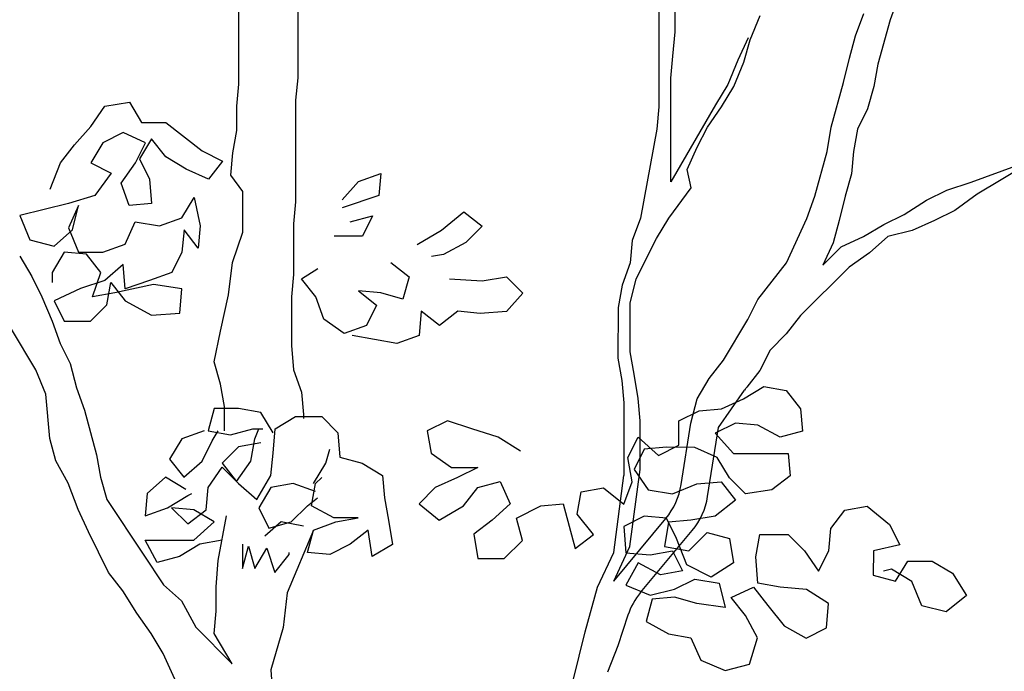
# Model space of a CAD drawing. Units: feet. Extents: x -28 to 139, y 24 to 84.
# Drawn here: x 33 to 36, y 75 to 77 of the extents above; entities that cross this region are included whole.
import ezdxf

# ---------------------------------------------------------------- set-up
doc = ezdxf.new("R2010")
doc.units = ezdxf.units.FT
doc.header["$MEASUREMENT"] = 0
doc.layers.add('TREE-LEAF', color=1, linetype='Continuous')
doc.layers.add('TREE-TRUNK', color=1, linetype='Continuous')

msp = doc.modelspace()

# ---------------------------------------------------------------- linework, layer by layer
at = {"layer": 'TREE-LEAF'}
for p, q in [((33.698, 76.8867), (33.7663, 76.898)), ((33.7663, 76.898), (33.8004, 76.8411)), ((33.6581, 76.8298), (33.698, 76.8867)), ((33.8004, 76.8411), (33.8687, 76.841)), ((33.8687, 76.841), (33.9711, 76.7613)), ((33.6126, 76.7787), (33.6581, 76.8298)), ((33.7492, 76.8127), (33.6922, 76.7843)), ((33.8118, 76.7842), (33.7492, 76.8127)), ((33.6922, 76.7843), (33.658, 76.7274)), ((33.7832, 76.7273), (33.8118, 76.7842)), ((33.8288, 76.7955), (33.7946, 76.7387)), ((33.8686, 76.7443), (33.8288, 76.7955)), ((33.5727, 76.7275), (33.6126, 76.7787)), ((33.9711, 76.7613), (34.028, 76.7328)), ((33.5441, 76.6535), (33.5727, 76.7275)), ((33.658, 76.7274), (33.7149, 76.6989)), ((33.7434, 76.6704), (33.7832, 76.7273)), ((33.7946, 76.7387), (33.823, 76.6817)), ((33.9255, 76.7101), (33.8686, 76.7443)), ((34.028, 76.7328), (33.9881, 76.6816)), ((33.7149, 76.6989), (33.6693, 76.6363)), ((33.9881, 76.6816), (33.9255, 76.7101)), ((34.4093, 76.6755), (34.4719, 76.6982)), ((34.4719, 76.6982), (34.4662, 76.6356)), ((33.7661, 76.6078), (33.7434, 76.6704)), ((33.823, 76.6817), (33.8287, 76.6134)), ((34.3637, 76.6243), (34.4093, 76.6755)), ((33.5953, 76.6136), (33.4587, 76.5796)), ((33.6693, 76.6363), (33.5953, 76.6136)), ((33.8287, 76.6134), (33.7661, 76.6078)), ((33.914, 76.5735), (33.9482, 76.6304)), ((33.9482, 76.6304), (33.9652, 76.5507)), ((34.4662, 76.6356), (34.3637, 76.6015)), ((33.6238, 76.6079), (33.5953, 76.5453)), ((33.6066, 76.5396), (33.6238, 76.6079)), ((34.6425, 76.5387), (34.7052, 76.5898)), ((34.7052, 76.5898), (34.7563, 76.55)), ((33.4587, 76.5796), (33.4871, 76.5113)), ((33.7546, 76.4996), (33.7831, 76.5622)), ((33.7831, 76.5622), (33.8514, 76.5508)), ((33.8514, 76.5508), (33.914, 76.5735)), ((34.3864, 76.5617), (34.449, 76.5787)), ((34.449, 76.5787), (34.4205, 76.5218)), ((33.5554, 76.4941), (33.6066, 76.5396)), ((33.5953, 76.5453), (33.6237, 76.477)), ((33.9197, 76.5393), (33.9139, 76.4767)), ((33.9595, 76.4881), (33.9197, 76.5393)), ((33.9652, 76.5507), (33.9595, 76.4881)), ((34.5742, 76.4989), (34.6425, 76.5387)), ((34.7563, 76.55), (34.7108, 76.5045)), ((33.4871, 76.5113), (33.5554, 76.4941)), ((34.4205, 76.5218), (34.3408, 76.5219)), ((34.7108, 76.5045), (34.6481, 76.4704)), ((33.5838, 76.477), (33.5496, 76.4202)), ((33.6464, 76.4713), (33.5838, 76.477)), ((33.6237, 76.477), (33.692, 76.4769)), ((33.692, 76.4769), (33.7546, 76.4996)), ((33.9139, 76.4767), (33.8854, 76.4198)), ((33.6862, 76.42), (33.6464, 76.4713)), ((34.5001, 76.4477), (34.5513, 76.4079)), ((34.6481, 76.4704), (34.614, 76.4647)), ((33.5496, 76.4202), (33.5496, 76.3917)), ((33.6634, 76.3518), (33.6862, 76.42)), ((33.7488, 76.4427), (33.6976, 76.3973)), ((33.7545, 76.3744), (33.7488, 76.4427)), ((33.8854, 76.4198), (33.8228, 76.3971)), ((34.2497, 76.4024), (34.2952, 76.4309)), ((33.6976, 76.3973), (33.6293, 76.3745)), ((33.8228, 76.3971), (33.7545, 76.3744)), ((34.2895, 76.3512), (34.2497, 76.4024)), ((34.5513, 76.4079), (34.5342, 76.3453)), ((34.6651, 76.4021), (34.7562, 76.3963)), ((34.7562, 76.3963), (34.8245, 76.4076)), ((34.8245, 76.4076), (34.87, 76.362)), ((33.6293, 76.3745), (33.5552, 76.3405)), ((33.7032, 76.3289), (33.7146, 76.3915)), ((33.7146, 76.3915), (33.7544, 76.3403)), ((33.8342, 76.3857), (33.726, 76.3631)), ((33.9138, 76.3743), (33.8342, 76.3857)), ((33.9081, 76.306), (33.9138, 76.3743)), ((34.409, 76.3681), (34.4602, 76.3283)), ((34.4716, 76.3624), (34.409, 76.3681)), ((33.5552, 76.3405), (33.5836, 76.2835)), ((33.726, 76.3631), (33.6634, 76.3518)), ((33.7544, 76.3403), (33.8284, 76.3004)), ((34.3122, 76.2886), (34.2895, 76.3512)), ((34.5342, 76.3453), (34.4716, 76.3624)), ((34.87, 76.362), (34.8244, 76.3108)), ((33.6576, 76.2835), (33.7032, 76.3289)), ((34.4602, 76.3283), (34.4317, 76.2714)), ((34.5854, 76.3111), (34.5796, 76.2428)), ((34.6366, 76.2712), (34.5854, 76.3111)), ((34.6878, 76.311), (34.6366, 76.2712)), ((34.7504, 76.3052), (34.6878, 76.311)), ((34.8244, 76.3108), (34.7504, 76.3052)), ((33.5836, 76.2835), (33.6576, 76.2835)), ((33.8284, 76.3004), (33.9081, 76.306)), ((34.369, 76.2487), (34.3122, 76.2886)), ((34.4317, 76.2714), (34.369, 76.2487)), ((34.517, 76.2201), (34.3918, 76.2429)), ((34.5796, 76.2428), (34.517, 76.2201)), ((35.4901, 76.0655), (35.5471, 76.0996)), ((35.5471, 76.0996), (35.6096, 76.0882)), ((35.4275, 76.0371), (35.4901, 76.0655)), ((35.6096, 76.0882), (35.6494, 76.0369)), ((34.0046, 76.0384), (33.9875, 75.9758)), ((34.0729, 76.0383), (34.0046, 76.0384)), ((34.1355, 76.0269), (34.0729, 76.0383)), ((35.3649, 76.0315), (35.4275, 76.0371)), ((35.6494, 76.0369), (35.6551, 75.9743)), ((34.1696, 75.97), (34.1355, 76.0269)), ((34.1753, 75.9813), (34.2322, 76.0154)), ((34.2322, 76.0154), (34.3062, 76.0154)), ((34.255, 76.0211), (34.255, 76.0097)), ((34.3062, 76.0154), (34.3517, 75.9698)), ((35.3079, 76.0031), (35.3649, 76.0315)), ((34.0501, 75.9644), (34.1127, 75.9814)), ((34.1127, 75.9814), (34.1411, 75.9814)), ((34.1183, 75.9529), (34.1298, 75.9814)), ((34.1695, 75.913), (34.1753, 75.9813)), ((34.6591, 76.0037), (34.6021, 75.9753)), ((34.7274, 75.9808), (34.6591, 76.0037)), ((34.8013, 75.958), (34.7274, 75.9808)), ((35.3079, 75.9348), (35.3079, 76.0031)), ((35.4673, 75.9972), (35.4103, 75.9688)), ((35.5299, 75.9915), (35.4673, 75.9972)), ((35.5925, 75.9573), (35.5299, 75.9915)), ((33.9134, 75.9531), (33.8792, 75.8962)), ((33.9761, 75.9758), (33.9134, 75.9531)), ((33.9875, 75.9758), (34.0501, 75.9644)), ((33.9988, 75.9473), (34.0159, 75.9758)), ((34.1069, 75.8903), (34.1183, 75.9529)), ((34.3517, 75.9698), (34.3573, 75.9015)), ((34.6021, 75.9753), (34.6135, 75.9126)), ((34.8639, 75.9181), (34.8013, 75.958)), ((35.1655, 75.9007), (35.194, 75.9576)), ((35.194, 75.9576), (35.2509, 75.9064)), ((35.4103, 75.9688), (35.4615, 75.9119)), ((35.6551, 75.9743), (35.5925, 75.9573)), ((33.9703, 75.8905), (33.9988, 75.9473)), ((34.0728, 75.9302), (34.0272, 75.8847)), ((34.1354, 75.9415), (34.0728, 75.9302)), ((34.3175, 75.8844), (34.3289, 75.9243)), ((35.2111, 75.9235), (35.1826, 75.8666)), ((35.2737, 75.9291), (35.2111, 75.9235)), ((35.2509, 75.9064), (35.3079, 75.9348)), ((35.3534, 75.929), (35.2737, 75.9291)), ((35.416, 75.9005), (35.3534, 75.929)), ((33.8792, 75.8962), (33.919, 75.845)), ((34.1638, 75.8504), (34.1695, 75.913)), ((34.3573, 75.9015), (34.4199, 75.8844)), ((34.6135, 75.9126), (34.6703, 75.8727)), ((35.1769, 75.8324), (35.1655, 75.9007)), ((35.4501, 75.8436), (35.416, 75.9005)), ((35.4615, 75.9119), (35.6152, 75.9117)), ((35.6152, 75.9117), (35.6208, 75.8491)), ((33.919, 75.845), (33.9703, 75.8905)), ((33.9873, 75.8165), (34.0272, 75.8733)), ((34.0272, 75.8847), (34.067, 75.8335)), ((34.0272, 75.8733), (34.0727, 75.8278)), ((34.067, 75.8335), (34.1069, 75.8903)), ((34.2833, 75.8276), (34.3175, 75.8844)), ((34.4199, 75.8844), (34.4768, 75.8502)), ((34.6703, 75.8727), (34.7443, 75.8727)), ((34.7443, 75.8727), (34.6874, 75.8443)), ((33.8678, 75.845), (33.8165, 75.7995)), ((33.9247, 75.8108), (33.8678, 75.845)), ((34.1239, 75.7822), (34.1638, 75.8504)), ((34.289, 75.8276), (34.3061, 75.8446)), ((34.4768, 75.8502), (34.4824, 75.7875)), ((34.6874, 75.8443), (34.6248, 75.8159)), ((35.1826, 75.8666), (35.2224, 75.8096)), ((35.4956, 75.798), (35.4501, 75.8436)), ((35.6208, 75.8491), (35.5696, 75.8093)), ((33.9816, 75.7538), (33.9873, 75.8165)), ((34.0727, 75.8278), (34.1239, 75.7822)), ((34.1637, 75.8163), (34.1295, 75.7594)), ((34.2264, 75.8276), (34.1637, 75.8163)), ((34.289, 75.8048), (34.2264, 75.8276)), ((34.2775, 75.765), (34.289, 75.8276)), ((34.6248, 75.8159), (34.5792, 75.7704)), ((34.7044, 75.7646), (34.7443, 75.8158)), ((34.7443, 75.8158), (34.8069, 75.8328)), ((34.8069, 75.8328), (34.8353, 75.7701)), ((35.0345, 75.8041), (35.0972, 75.8154)), ((35.0972, 75.8154), (35.154, 75.7698)), ((35.154, 75.7698), (35.1769, 75.8324)), ((35.2907, 75.7982), (35.359, 75.8266)), ((35.359, 75.8266), (35.4273, 75.8322)), ((35.4273, 75.8322), (35.4671, 75.7809)), ((33.8165, 75.7995), (33.8108, 75.7369)), ((33.8734, 75.7596), (33.9304, 75.7937)), ((33.9304, 75.7937), (33.9418, 75.7994)), ((34.2661, 75.765), (34.2946, 75.7877)), ((34.4824, 75.7875), (34.4938, 75.7249)), ((35.0231, 75.7415), (35.0345, 75.8041)), ((35.2224, 75.8096), (35.2907, 75.7982)), ((35.5696, 75.8093), (35.4956, 75.798)), ((33.8108, 75.7369), (33.8734, 75.7596)), ((33.8848, 75.7596), (33.9303, 75.7141)), ((33.9474, 75.7539), (33.8848, 75.7596)), ((34.1295, 75.7594), (34.158, 75.7025)), ((34.2206, 75.7195), (34.2661, 75.765)), ((34.3401, 75.7308), (34.2775, 75.765)), ((34.5792, 75.7704), (34.6361, 75.7248)), ((34.6361, 75.7248), (34.7044, 75.7646)), ((34.8353, 75.7701), (34.784, 75.7247)), ((34.8523, 75.7303), (34.9207, 75.7644)), ((34.9207, 75.7644), (34.9833, 75.77)), ((34.9833, 75.77), (35.0173, 75.6448)), ((35.4671, 75.7809), (35.4101, 75.7355)), ((35.7744, 75.7522), (35.837, 75.7635)), ((35.837, 75.7635), (35.8996, 75.7123)), ((33.9303, 75.7141), (33.9816, 75.7538)), ((34.0043, 75.7197), (33.9474, 75.7539)), ((34.4084, 75.7307), (34.3401, 75.7308)), ((34.3458, 75.7194), (34.4084, 75.7307)), ((34.8694, 75.6677), (34.8523, 75.7303)), ((35.0686, 75.6846), (35.0231, 75.7415)), ((35.2109, 75.7356), (35.154, 75.7072)), ((35.2735, 75.7299), (35.2109, 75.7356)), ((35.3019, 75.673), (35.2735, 75.7299)), ((35.4101, 75.7355), (35.3418, 75.7241)), ((35.7345, 75.701), (35.7744, 75.7522)), ((33.9473, 75.6685), (34.0043, 75.7197)), ((34.1921, 75.7195), (34.1465, 75.6797)), ((34.158, 75.7025), (34.2206, 75.7195)), ((34.2547, 75.7081), (34.1921, 75.7195)), ((34.2832, 75.6967), (34.3458, 75.7194)), ((34.4938, 75.7249), (34.5051, 75.6566)), ((34.784, 75.7247), (34.7328, 75.6849)), ((35.154, 75.7072), (35.1596, 75.6332)), ((35.2792, 75.7185), (35.2678, 75.6502)), ((35.3418, 75.7241), (35.2792, 75.7185)), ((35.8996, 75.7123), (35.928, 75.6553)), ((34.266, 75.6341), (34.2832, 75.6967)), ((34.4368, 75.6965), (34.3856, 75.6567)), ((34.4481, 75.6225), (34.4368, 75.6965)), ((34.7328, 75.6849), (34.7441, 75.6166)), ((35.0173, 75.6448), (35.0686, 75.6846)), ((35.336, 75.6388), (35.3873, 75.69)), ((35.3873, 75.69), (35.4499, 75.6728)), ((35.5238, 75.6215), (35.5353, 75.6841)), ((35.5353, 75.6841), (35.615, 75.6841)), ((35.615, 75.6841), (35.6605, 75.6385)), ((35.7288, 75.6384), (35.7345, 75.701)), ((33.8107, 75.6686), (33.9473, 75.6685)), ((33.8448, 75.606), (33.8107, 75.6686)), ((33.9644, 75.6571), (33.9075, 75.623)), ((34.027, 75.6684), (33.9644, 75.6571)), ((34.0839, 75.657), (34.0839, 75.5887)), ((34.0839, 75.5887), (34.101, 75.6513)), ((34.101, 75.6513), (34.118, 75.5887)), ((34.3856, 75.6567), (34.3286, 75.6283)), ((34.5051, 75.6566), (34.4481, 75.6225)), ((34.8181, 75.6165), (34.8694, 75.6677)), ((35.2678, 75.6502), (35.336, 75.6388)), ((35.3303, 75.5989), (35.3019, 75.673)), ((35.4499, 75.6728), (35.4612, 75.6045)), ((35.928, 75.6553), (35.854, 75.6383)), ((33.9075, 75.623), (33.8448, 75.606)), ((34.118, 75.5887), (34.1522, 75.6456)), ((34.1522, 75.6456), (34.1749, 75.5772)), ((34.1749, 75.5772), (34.2148, 75.6284)), ((34.2148, 75.6284), (34.2148, 75.6341)), ((34.3286, 75.6283), (34.266, 75.6341)), ((35.1596, 75.6332), (35.2279, 75.6275)), ((35.2279, 75.6275), (35.2905, 75.6388)), ((35.2905, 75.6388), (35.3189, 75.5819)), ((35.5295, 75.5475), (35.5238, 75.6215)), ((35.6605, 75.6385), (35.7002, 75.5815)), ((35.7002, 75.5815), (35.7288, 75.6384)), ((35.854, 75.6383), (35.8539, 75.57)), ((34.7441, 75.6166), (34.8181, 75.6165)), ((35.1937, 75.6048), (35.1595, 75.5422)), ((35.2563, 75.5706), (35.1937, 75.6048)), ((35.3986, 75.5647), (35.3303, 75.5989)), ((35.4612, 75.6045), (35.3986, 75.5647)), ((35.9165, 75.5529), (35.9507, 75.6098)), ((35.9507, 75.6098), (36.019, 75.6097)), ((36.019, 75.6097), (36.0759, 75.5755)), ((35.3189, 75.5819), (35.2563, 75.5706)), ((35.8539, 75.57), (35.9165, 75.5529)), ((35.9051, 75.587), (35.8824, 75.5814)), ((35.962, 75.5528), (35.9051, 75.587)), ((36.0759, 75.5755), (36.1157, 75.5129)), ((35.1595, 75.5422), (35.2278, 75.5137)), ((35.2961, 75.5307), (35.353, 75.5591)), ((35.353, 75.5591), (35.4213, 75.5476)), ((35.4213, 75.5476), (35.4383, 75.4793)), ((35.4554, 75.5078), (35.5181, 75.5362)), ((35.5181, 75.5362), (35.5579, 75.4849)), ((35.5921, 75.5361), (35.5295, 75.5475)), ((35.6661, 75.5303), (35.5921, 75.5361)), ((35.9904, 75.4845), (35.962, 75.5528)), ((35.2278, 75.5137), (35.2961, 75.5307)), ((35.7286, 75.4904), (35.6661, 75.5303)), ((36.1157, 75.5129), (36.0587, 75.4674)), ((35.2335, 75.5023), (35.2163, 75.4397)), ((35.2961, 75.5079), (35.2335, 75.5023)), ((35.3587, 75.4908), (35.2961, 75.5079)), ((35.4383, 75.4793), (35.3587, 75.4908)), ((35.4952, 75.4565), (35.4554, 75.5078)), ((35.5579, 75.4849), (35.6034, 75.4279)), ((35.7229, 75.4221), (35.7286, 75.4904)), ((36.0587, 75.4674), (35.9904, 75.4845)), ((35.5293, 75.3939), (35.4952, 75.4565)), ((35.2163, 75.4397), (35.2789, 75.4055)), ((35.6034, 75.4279), (35.6659, 75.3937)), ((35.2789, 75.4055), (35.3415, 75.394)), ((35.6659, 75.3937), (35.7229, 75.4221)), ((35.3415, 75.394), (35.3699, 75.3314)), ((35.5065, 75.3199), (35.5293, 75.3939)), ((35.3699, 75.3314), (35.4382, 75.3029)), ((35.4382, 75.3029), (35.5065, 75.3199))]:
    msp.add_line(p, q, dxfattribs=at)
at = {"layer": 'TREE-TRUNK'}
for p, q in [((34.2391, 77.3245), (34.2388, 76.9659)), ((35.2521, 77.1699), (35.2518, 76.8853)), ((35.9237, 77.192), (35.9009, 77.1294)), ((34.0737, 76.949), (34.0739, 77.1539)), ((35.2975, 77.0958), (35.2976, 77.1641)), ((35.5081, 77.0729), (35.5366, 77.1412)), ((35.8041, 77.084), (35.8269, 77.1466)), ((35.9009, 77.1294), (35.8666, 77.0043)), ((35.2918, 77.0276), (35.2975, 77.0958)), ((35.7869, 77.0214), (35.8041, 77.084)), ((35.5024, 77.0786), (35.4739, 77.016)), ((35.491, 77.0103), (35.5081, 77.0729)), ((35.286, 76.965), (35.2918, 77.0276)), ((35.4739, 77.016), (35.4454, 76.9477)), ((35.4624, 76.942), (35.491, 77.0103)), ((35.7698, 76.9531), (35.7869, 77.0214)), ((35.8666, 77.0043), (35.8552, 76.9417)), ((34.068, 76.8864), (34.0737, 76.949)), ((34.2388, 76.9659), (34.233, 76.9033)), ((35.2859, 76.8284), (35.286, 76.965)), ((35.4454, 76.9477), (35.4112, 76.8908)), ((35.7355, 76.8279), (35.7698, 76.9531)), ((35.4282, 76.8851), (35.4624, 76.942)), ((35.8552, 76.9417), (35.838, 76.8791)), ((34.233, 76.9033), (34.2328, 76.6187)), ((35.4112, 76.8908), (35.2858, 76.6747)), ((34.0679, 76.8181), (34.068, 76.8864)), ((35.2518, 76.8853), (35.2461, 76.8227)), ((35.3884, 76.8283), (35.4282, 76.8851)), ((35.838, 76.8791), (35.8095, 76.8222)), ((34.0565, 76.7555), (34.0679, 76.8181)), ((35.2461, 76.8227), (35.2003, 76.5723)), ((35.2858, 76.6747), (35.2859, 76.8284)), ((35.3598, 76.7714), (35.3884, 76.8283)), ((35.7241, 76.7597), (35.7355, 76.8279)), ((35.8095, 76.8222), (35.7981, 76.7596)), ((34.0507, 76.6929), (34.0565, 76.7555)), ((35.3313, 76.7088), (35.3598, 76.7714)), ((35.6898, 76.6345), (35.7241, 76.7597)), ((35.7981, 76.7596), (35.7923, 76.697)), ((36.316, 76.742), (36.1452, 76.6397)), ((35.3427, 76.6576), (35.3313, 76.7088)), ((35.7923, 76.697), (35.7752, 76.6344)), ((36.1281, 76.6739), (36.2534, 76.7193)), ((34.0848, 76.6473), (34.0507, 76.6929)), ((36.0598, 76.6512), (36.1281, 76.6739)), ((34.0847, 76.5335), (34.0848, 76.6473)), ((35.28, 76.5722), (35.3427, 76.6576)), ((36.0029, 76.6228), (36.0598, 76.6512)), ((34.2328, 76.6187), (34.227, 76.5561)), ((35.667, 76.5719), (35.6898, 76.6345)), ((35.7752, 76.6344), (35.7581, 76.5661)), ((35.9402, 76.583), (36.0029, 76.6228)), ((36.1452, 76.6397), (36.0825, 76.5943)), ((36.0825, 76.5943), (36.0256, 76.5659)), ((35.2003, 76.5723), (35.1775, 76.5097)), ((35.2458, 76.5154), (35.28, 76.5722)), ((35.61, 76.4467), (35.667, 76.5719)), ((35.7581, 76.5661), (35.7409, 76.5035)), ((35.8833, 76.5546), (35.9402, 76.583)), ((36.0256, 76.5659), (35.9629, 76.5375)), ((34.0562, 76.4481), (34.0847, 76.5335)), ((34.227, 76.5561), (34.2269, 76.4138)), ((35.8263, 76.5205), (35.8833, 76.5546)), ((35.9629, 76.5375), (35.8946, 76.5205)), ((35.1775, 76.5097), (35.1717, 76.4471)), ((35.1888, 76.4016), (35.2458, 76.5154)), ((35.7409, 76.5035), (35.7124, 76.4409)), ((35.7637, 76.4921), (35.8263, 76.5205)), ((35.8946, 76.5205), (35.8434, 76.475)), ((35.7124, 76.4409), (35.7637, 76.4921)), ((33.4586, 76.4658), (33.4927, 76.4088)), ((34.0447, 76.3571), (34.0562, 76.4481)), ((35.8434, 76.475), (35.7864, 76.4352)), ((35.1717, 76.4471), (35.1489, 76.3845)), ((35.5302, 76.3444), (35.61, 76.4467)), ((35.7864, 76.4352), (35.6497, 76.2987)), ((33.4927, 76.4088), (33.5211, 76.3519)), ((34.2269, 76.4138), (34.2212, 76.3512)), ((35.1716, 76.3333), (35.1888, 76.4016)), ((35.1489, 76.3845), (35.1375, 76.3219)), ((33.5211, 76.3519), (33.5495, 76.2836)), ((34.0219, 76.2547), (34.0447, 76.3571)), ((34.2212, 76.3512), (34.221, 76.2146)), ((35.5017, 76.2875), (35.5302, 76.3444)), ((35.1375, 76.3219), (35.1373, 76.1797)), ((35.1715, 76.1967), (35.1716, 76.3333)), ((33.5495, 76.2836), (33.5722, 76.2209)), ((35.4333, 76.1737), (35.5017, 76.2875)), ((35.6497, 76.2987), (35.6098, 76.2475)), ((33.5038, 76.147), (33.4356, 76.2609)), ((34.0047, 76.1693), (34.0219, 76.2547)), ((35.6098, 76.2475), (35.5642, 76.202)), ((33.5722, 76.2209), (33.6006, 76.164)), ((34.221, 76.2146), (34.2267, 76.1463)), ((35.5642, 76.202), (35.5357, 76.1451)), ((35.1373, 76.1797), (35.1487, 76.117)), ((35.1828, 76.1341), (35.1715, 76.1967)), ((35.3934, 76.1225), (35.4333, 76.1737)), ((33.5322, 76.0787), (33.5038, 76.147)), ((33.6006, 76.164), (33.6176, 76.0957)), ((34.0217, 76.1067), (34.0047, 76.1693)), ((34.2267, 76.1463), (34.2494, 76.0837)), ((35.5357, 76.1451), (35.499, 76.0981)), ((35.1487, 76.117), (35.1543, 76.0544)), ((35.1941, 76.0658), (35.1828, 76.1341)), ((35.3592, 76.0656), (35.3934, 76.1225)), ((33.6176, 76.0957), (33.6403, 76.033)), ((34.0331, 76.0441), (34.0217, 76.1067)), ((35.4198, 75.985), (35.4928, 76.0897)), ((33.5435, 75.9535), (33.5322, 76.0787)), ((34.2494, 76.0837), (34.255, 76.0211)), ((35.1998, 76.0032), (35.1941, 76.0658)), ((35.3421, 75.9973), (35.3592, 76.0656)), ((33.6403, 76.033), (33.6744, 75.9078)), ((34.033, 75.9758), (34.0331, 76.0441)), ((35.1543, 76.0544), (35.1541, 75.8495)), ((35.1997, 75.8666), (35.1998, 76.0032)), ((35.3147, 75.8245), (35.3421, 75.9973)), ((35.389, 75.7908), (35.4198, 75.985)), ((33.5605, 75.8908), (33.5435, 75.9535)), ((33.6744, 75.9078), (33.6857, 75.8452)), ((33.5946, 75.8282), (33.5605, 75.8908)), ((33.6857, 75.8452), (33.7027, 75.7826)), ((35.1255, 75.6333), (35.1541, 75.8495)), ((35.171, 75.6503), (35.1997, 75.8666)), ((33.623, 75.7542), (33.5946, 75.8282)), ((33.7027, 75.7826), (33.805, 75.6288)), ((33.6514, 75.6915), (33.623, 75.7542)), ((34.0156, 75.6115), (34.0385, 75.7367)), ((35.1254, 75.5536), (35.2716, 75.7294)), ((33.7082, 75.5777), (33.6514, 75.6915)), ((34.2832, 75.6967), (34.209, 75.5203)), ((35.2007, 75.5211), (35.346, 75.6957)), ((35.1254, 75.5536), (35.171, 75.6503)), ((33.805, 75.6288), (33.8618, 75.5434)), ((35.0798, 75.5366), (35.1255, 75.6333)), ((34.0098, 75.5375), (34.0156, 75.6115)), ((33.748, 75.5264), (33.7082, 75.5777)), ((33.8618, 75.5434), (33.913, 75.4978)), ((34.0098, 75.4692), (34.0098, 75.5375)), ((35.0456, 75.4114), (35.0798, 75.5366)), ((33.7878, 75.4638), (33.748, 75.5264)), ((34.209, 75.5203), (34.1975, 75.4235)), ((33.913, 75.4978), (33.9528, 75.4238)), ((33.8276, 75.4068), (33.7878, 75.4638)), ((34.004, 75.4066), (34.0098, 75.4692)), ((35.1654, 75.4576), (35.1366, 75.3715)), ((33.8617, 75.3499), (33.8276, 75.4068)), ((33.9528, 75.4238), (34.0552, 75.3212)), ((34.0552, 75.3212), (34.004, 75.4066)), ((34.1975, 75.4235), (34.1633, 75.3041)), ((35.0113, 75.2748), (35.0456, 75.4114)), ((35.1366, 75.3715), (35.1081, 75.2975)), ((33.9185, 75.2246), (33.8617, 75.3499)), ((34.1633, 75.3041), (34.1689, 75.2244))]:
    msp.add_line(p, q, dxfattribs=at)
for centre, start, end in [((35.6543, 75.9771), 142.0726, 145.1029), ((35.1202, 75.8553), 320.2553, 350.9936), ((35.1946, 75.8216), 320.2553, 350.9936), ((35.3521, 75.3952), 140.2553, 161.5126)]:
    msp.add_arc(centre, 0.1969, start, end, dxfattribs=at)

doc.saveas('drawing.dxf')
